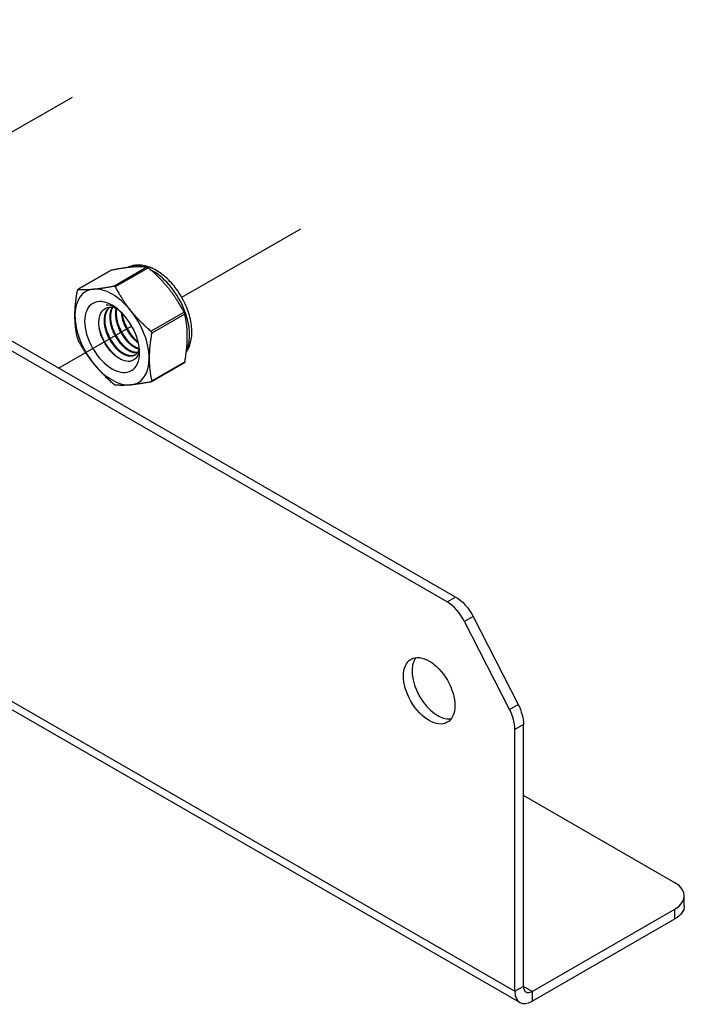
# Model space of a CAD drawing. Units: millimetres. Extents: x 26240 to 32540, y 26737 to 31192.
# Drawn here: x 28999 to 29157, y 26966 to 27200 of the extents above; entities that cross this region are included whole.
import ezdxf

# ---------------------------------------------------------------- set-up
doc = ezdxf.new("R2010")
doc.units = ezdxf.units.MM
doc.layers.add('Visible', color=7, linetype='Continuous', lineweight=35, true_color=0x22346e)

msp = doc.modelspace()

# ---------------------------------------------------------------- linework, layer by layer
at = {"layer": 'Visible', "color": 159, "lineweight": 25, "true_color": 0x22346e, "extrusion": (-0.707107, -0.407196, 0.578093)}
for p, q in [((29100.65, 27061.71), (28565.56, 27369.85)), ((29102.69, 27062.88), (28567.6, 27371.02)), ((29020.86, 27140.5), (29012.99, 27135.97)), ((29021.46, 27136.75), (29029.33, 27141.28)), ((29029.69, 27141.08), (29021.82, 27136.54)), ((29020.77, 27140.47), (29012.93, 27135.96)), ((29030.29, 27126.01), (29038.16, 27130.54)), ((29038.34, 27130.09), (29030.46, 27125.55)), ((29038.22, 27118.54), (29030.38, 27114.02)), ((29030.46, 27114.24), (29038.34, 27118.78)), ((29100.65, 27061.71), (29102.69, 27062.88)), ((29106.85, 27058.25), (29104.81, 27057.07)), ((29115.49, 27036.21), (29104.81, 27057.07)), ((29106.85, 27058.25), (29117.53, 27037.38)), ((28993.89, 27040), (29116.76, 26969.24)), ((29117.96, 26966.6), (28992.19, 27039.02)), ((29115.49, 27036.21), (29117.53, 27037.38)), ((29118.8, 27032.62), (29116.76, 27031.44)), ((29116.76, 26969.24), (29116.76, 27031.44)), ((29118.8, 26970.41), (29118.8, 27032.62)), ((29154.78, 26995.03), (29118.8, 27015.75)), ((29157.03, 26989.55), (29157.03, 26991.9)), ((29120.84, 26969.23), (29154.78, 26988.78)), ((29154.78, 26986.42), (29154.78, 26988.78)), ((29120.84, 26966.88), (29154.78, 26986.42)), ((29118.8, 26970.41), (29116.76, 26969.24)), ((29120.84, 26969.23), (29118.8, 26970.41)), ((29120.84, 26969.23), (29120.84, 26966.88))]:
    msp.add_line(p, q, dxfattribs=at)
at = {"layer": 'Visible', "color": 159, "lineweight": 25, "true_color": 0x22346e}
for p, q in [((28983.32, 27165.37), (29011.61, 27181.64)), ((29037.6, 27134.08), (29065.88, 27150.35)), ((29008.31, 27117.23), (29025.7, 27127.24))]:
    msp.add_line(p, q, dxfattribs=at)
for centre, major_axis, ratio, start_param, end_param in [((29030.66, 27130.17), (-6.23, 10.81), 0.578093, -0.52925, -0.038969), ((29030.66, 27130.17), (-6.23, 10.81), 0.578093, 3.50964, 5.552406), ((29021.05, 27124.64), (-6.23, 10.81), 0.578093, -0.259866, 0.787332), ((29021.05, 27124.64), (-6.23, 10.81), 0.578093, -1.307063, -0.259866), ((29021.05, 27124.64), (-6.23, 10.81), 0.578093, 0.787332, 1.834529), ((29021.05, 27124.64), (-6.23, 10.81), 0.578093, 3.928925, 4.976122), ((29021.05, 27124.64), (-6.23, 10.81), 0.578093, 2.881727, 3.928925), ((29021.05, 27124.64), (-6.23, 10.81), 0.578093, 1.834529, 2.881727), ((29100.65, 27055.43), (-3.83, 6.66), 0.578093, 4.627056, 5.499721), ((29096.4, 27040.62), (-4.31, 7.49), 0.578093, 1.570796326794581, 7.853981633974167), ((29098.44, 27041.79), (-4.31, 7.49), 0.578093, 0.237474, 2.904119), ((29111.33, 27034.57), (-3.83, 6.66), 0.578093, 3.928925, 4.627056), ((29149.35, 26991.9), (7.68, 0), 0.575862, -0.785398, 0.785398), ((29120.84, 26971.59), (1.44, 2.5), 0.578093, 2.354261, 3.925057), ((29120.84, 26971.59), (2.87, 4.99), 0.578093, 2.354261, 3.925057)]:
    msp.add_ellipse(centre, major_axis=major_axis, ratio=ratio, start_param=start_param, end_param=end_param, dxfattribs=at)
at = {"layer": 'Visible', "color": 159, "lineweight": 25, "true_color": 0x22346e, "extrusion": (1.91779e-16, 1.42753e-17, -1)}
msp.add_ellipse((29021.05, 27124.64), major_axis=(-4.6, 7.99), ratio=0.578093, dxfattribs=at)
at = {"layer": 'Visible', "color": 159, "lineweight": 25, "true_color": 0x22346e, "extrusion": (4.18487e-16, 6.7897e-17, -1)}
msp.add_ellipse((29022.14, 27125.27), major_axis=(-3.83, 6.66), ratio=0.578093, start_param=0.314154, end_param=0.692121, dxfattribs=at)
at = {"layer": 'Visible', "color": 159, "lineweight": 25, "true_color": 0x22346e, "extrusion": (2.1839e-16, 6.80648e-17, -1)}
msp.add_ellipse((29102.69, 27056.61), major_axis=(-3.83, 6.66), ratio=0.578093, start_param=0.783464, end_param=1.656129, dxfattribs=at)
at = {"layer": 'Visible', "color": 159, "lineweight": 25, "true_color": 0x22346e, "extrusion": (1.93439e-16, 1.11394e-16, -1)}
msp.add_ellipse((29113.37, 27035.74), major_axis=(-3.83, 6.66), ratio=0.578093, start_param=1.656129, end_param=2.354261, dxfattribs=at)
at = {"layer": 'Visible', "color": 159, "lineweight": 25, "true_color": 0x22346e, "extrusion": (1.5e-16, 1e-16, -1)}
msp.add_ellipse((29149.35, 26989.55), major_axis=(-7.68, 0), ratio=0.575862, start_param=3.141593, end_param=3.926991, dxfattribs=at)
at = {"layer": 'Visible', "color": 159, "lineweight": 25, "true_color": 0x22346e}
for points, knots in [([(29020.77, 27140.47), (29020.79, 27140.48), (29020.8, 27140.49), (29020.83, 27140.5), (29020.85, 27140.5), (29020.86, 27140.5)], [-0.035518556, -0.035518556, -0.035518556, -0.035518556, -0.031952263, -0.031952263, -0.029009925, -0.029009925, -0.029009925, -0.029009925]), ([(29038.67, 27121.02), (29039.15, 27121.7), (29039.49, 27122.48), (29039.96, 27124.33), (29040.05, 27125.43), (29039.91, 27127.77), (29039.66, 27129.02), (29038.89, 27131.49), (29038.35, 27132.72), (29037.06, 27135.05), (29036.3, 27136.15), (29034.61, 27138.12), (29033.68, 27139), (29031.71, 27140.43), (29030.67, 27140.99), (29028.59, 27141.67), (29027.55, 27141.8), (29025.88, 27141.6), (29025.25, 27141.42), (29024.67, 27141.12)], [5.7612, 5.7612, 5.7612, 5.7612, 6.029397, 6.029397, 6.355629, 6.355629, 6.699897, 6.699897, 7.041529, 7.041529, 7.380957, 7.380957, 7.722037, 7.722037, 8.066396, 8.066396, 8.396974, 8.396974, 8.607669, 8.607669, 8.607669, 8.607669]), ([(29029.33, 27141.28), (29029.34, 27141.28), (29029.35, 27141.28), (29029.4, 27141.27), (29029.44, 27141.25), (29029.54, 27141.19), (29029.59, 27141.16), (29029.66, 27141.1), (29029.67, 27141.09), (29029.69, 27141.08)], [-0.0553943, -0.0553943, -0.0553943, -0.0553943, -0.05245197, -0.05245197, -0.04220211, -0.04220211, -0.03195226, -0.03195226, -0.02900992, -0.02900992, -0.02900992, -0.02900992]), ([(29012.99, 27135.97), (29012.98, 27135.97), (29012.97, 27135.97), (29012.93, 27135.96), (29012.91, 27135.94), (29012.86, 27135.87), (29012.84, 27135.83), (29012.82, 27135.75), (29012.82, 27135.73), (29012.81, 27135.72)], [-0.13590695, -0.13590695, -0.13590695, -0.13590695, -0.13296461, -0.13296461, -0.12271476, -0.12271476, -0.11246491, -0.11246491, -0.10952257, -0.10952257, -0.10952257, -0.10952257]), ([(29021.82, 27136.54), (29021.81, 27136.56), (29021.8, 27136.57), (29021.75, 27136.64), (29021.71, 27136.68), (29021.61, 27136.74), (29021.56, 27136.75), (29021.49, 27136.75), (29021.48, 27136.75), (29021.46, 27136.75)], [-0.13590695, -0.13590695, -0.13590695, -0.13590695, -0.13296461, -0.13296461, -0.12271476, -0.12271476, -0.11246491, -0.11246491, -0.10952257, -0.10952257, -0.10952257, -0.10952257]), ([(29027.53, 27121.68), (29027.49, 27121.34), (29027.43, 27121.02), (29027.14, 27120.14), (29026.83, 27119.67), (29026.21, 27119.19), (29025.97, 27119.06), (29025.46, 27118.89), (29025.19, 27118.85), (29024.35, 27118.85), (29023.73, 27119.01), (29022.46, 27119.65), (29021.81, 27120.12), (29020.6, 27121.31), (29020.06, 27122), (29019.35, 27123.14), (29019.13, 27123.54), (29018.53, 27124.77), (29018.24, 27125.62), (29017.99, 27126.86), (29017.94, 27127.26), (29017.87, 27128.43), (29017.95, 27129.14), (29018.35, 27130.34), (29018.66, 27130.82), (29019.45, 27131.48), (29019.94, 27131.7), (29021.03, 27131.77), (29021.55, 27131.68), (29022.09, 27131.48)], [-2.063027, -2.063027, -2.063027, -2.063027, -1.978814, -1.978814, -1.807309, -1.807309, -1.720379, -1.720379, -1.634922, -1.634922, -1.46774, -1.46774, -1.296576, -1.296576, -1.133226, -1.133226, -1.05156, -1.05156, -0.886353, -0.886353, -0.8059, -0.8059, -0.643584, -0.643584, -0.486434, -0.486434, -0.338331, -0.338331, -0.220334, -0.220334, -0.220334, -0.220334]), ([(29021.74, 27131.73), (29021.65, 27131.78), (29021.55, 27131.82), (29020.85, 27132.1), (29020.25, 27132.25), (29019.68, 27132.28)], [-0.1418872, -0.1418872, -0.1418872, -0.1418872, -0.1236239, -0.1236239, -0.000001, -0.000001, -0.000001, -0.000001]), ([(29026.48, 27124.15), (29026.21, 27124.45), (29025.94, 27124.77), (29025.12, 27125.88), (29024.62, 27126.74), (29024.04, 27128.07), (29023.87, 27128.51), (29023.73, 27128.95)], [11.6571416, 11.6571416, 11.6571416, 11.6571416, 11.7252457, 11.7252457, 11.8785629, 11.8785629, 11.9525392, 11.9525392, 11.9525392, 11.9525392]), ([(29038.16, 27130.54), (29038.17, 27130.53), (29038.18, 27130.51), (29038.21, 27130.43), (29038.24, 27130.37), (29038.29, 27130.25), (29038.31, 27130.18), (29038.33, 27130.12), (29038.33, 27130.1), (29038.34, 27130.09)], [-0.0553943, -0.0553943, -0.0553943, -0.0553943, -0.05245197, -0.05245197, -0.04220211, -0.04220211, -0.03195226, -0.03195226, -0.02900992, -0.02900992, -0.02900992, -0.02900992]), ([(29023.05, 27119.35), (29022.4, 27119.74), (29021.74, 27120.28), (29020.47, 27121.64), (29019.88, 27122.45), (29018.89, 27124.2), (29018.51, 27125.11), (29018.11, 27126.49), (29018.01, 27126.94), (29017.94, 27127.38)], [1.4382965, 1.4382965, 1.4382965, 1.4382965, 1.5898667, 1.5898667, 1.7497168, 1.7497168, 1.9035079, 1.9035079, 1.9801627, 1.9801627, 1.9801627, 1.9801627]), ([(29022.41, 27121.8), (29021.84, 27122.42), (29021.32, 27123.13), (29020.37, 27124.74), (29019.96, 27125.65), (29019.67, 27126.58), (29019.67, 27126.59), (29019.66, 27126.61)], [4.1138811, 4.1138811, 4.1138811, 4.1138811, 4.2536853, 4.2536853, 4.407033, 4.407033, 4.4095804, 4.4095804, 4.4095804, 4.4095804]), ([(29023.77, 27122.58), (29023.28, 27123.11), (29022.83, 27123.7), (29021.9, 27125.18), (29021.46, 27126.09), (29021.1, 27127.14), (29021.06, 27127.26), (29021.02, 27127.39)], [6.6291449, 6.6291449, 6.6291449, 6.6291449, 6.7483049, 6.7483049, 6.9037853, 6.9037853, 6.9245998, 6.9245998, 6.9245998, 6.9245998]), ([(29025.12, 27123.36), (29024.74, 27123.78), (29024.38, 27124.24), (29023.5, 27125.53), (29023.03, 27126.41), (29022.56, 27127.61), (29022.46, 27127.89), (29022.38, 27128.17)], [9.1432105, 9.1432105, 9.1432105, 9.1432105, 9.2372509, 9.2372509, 9.3913087, 9.3913087, 9.4385794, 9.4385794, 9.4385794, 9.4385794]), ([(29012.81, 27124.41), (29012.82, 27124.39), (29012.82, 27124.38), (29012.84, 27124.31), (29012.86, 27124.25), (29012.91, 27124.13), (29012.93, 27124.06), (29012.97, 27123.99), (29012.98, 27123.97), (29012.99, 27123.95)], [-0.13590695, -0.13590695, -0.13590695, -0.13590695, -0.13296461, -0.13296461, -0.12271476, -0.12271476, -0.11246491, -0.11246491, -0.10952257, -0.10952257, -0.10952257, -0.10952257]), ([(29030.46, 27125.55), (29030.47, 27125.57), (29030.47, 27125.59), (29030.47, 27125.67), (29030.46, 27125.74), (29030.41, 27125.86), (29030.38, 27125.92), (29030.32, 27125.98), (29030.3, 27126), (29030.29, 27126.01)], [-0.13590695, -0.13590695, -0.13590695, -0.13590695, -0.13296461, -0.13296461, -0.12271476, -0.12271476, -0.11246491, -0.11246491, -0.10952257, -0.10952257, -0.10952257, -0.10952257]), ([(29038.34, 27118.78), (29038.33, 27118.76), (29038.33, 27118.74), (29038.31, 27118.67), (29038.29, 27118.62), (29038.25, 27118.57), (29038.23, 27118.55), (29038.22, 27118.54)], [-0.0553943, -0.0553943, -0.0553943, -0.0553943, -0.05245197, -0.05245197, -0.04220211, -0.04220211, -0.03551856, -0.03551856, -0.03551856, -0.03551856]), ([(29021.82, 27113.22), (29021.81, 27113.22), (29021.8, 27113.22), (29021.75, 27113.23), (29021.71, 27113.25), (29021.61, 27113.3), (29021.56, 27113.34), (29021.49, 27113.39), (29021.48, 27113.41), (29021.46, 27113.42)], [0.10952257, 0.10952257, 0.10952257, 0.10952257, 0.11246491, 0.11246491, 0.12271476, 0.12271476, 0.13296461, 0.13296461, 0.13590695, 0.13590695, 0.13590695, 0.13590695]), ([(29030.29, 27113.99), (29030.3, 27113.99), (29030.32, 27114), (29030.38, 27114.02), (29030.41, 27114.05), (29030.46, 27114.11), (29030.47, 27114.16), (29030.47, 27114.22), (29030.47, 27114.23), (29030.46, 27114.24)], [-0.13590695, -0.13590695, -0.13590695, -0.13590695, -0.13296461, -0.13296461, -0.12271476, -0.12271476, -0.11246491, -0.11246491, -0.10952257, -0.10952257, -0.10952257, -0.10952257])]:
    msp.add_open_spline(points, degree=3, knots=knots, dxfattribs=at)
for points, weights in [([(29025.69, 27141.23), (29023.71, 27141.05), (29020.86, 27140.5)], [2.26470920953, 2.26470920953, 2.11326377338]), ([(29029.33, 27141.28), (29027.66, 27141.41), (29025.69, 27141.23)], [2.11326377338, 2.26470920953, 2.26470920953]), ([(29034.51, 27136.15), (29032.54, 27138.61), (29029.69, 27141.08)], [2.26470920953, 2.26470920953, 2.11326377338]), ([(29012.99, 27135.97), (29014.66, 27135.84), (29016.64, 27136.02)], [2.11326377338, 2.26470920953, 2.26470920953]), ([(29016.64, 27136.02), (29018.61, 27136.2), (29021.46, 27136.75)], [2.26470920953, 2.26470920953, 2.11326377338]), ([(29021.82, 27136.54), (29023.49, 27133.39), (29025.46, 27130.94)], [2.11326377338, 2.26470920953, 2.26470920953]), ([(29038.16, 27130.54), (29036.49, 27133.69), (29034.51, 27136.15)], [2.11326377338, 2.26470920953, 2.26470920953]), ([(29012.22, 27129.72), (29012.22, 27132.36), (29012.81, 27135.72)], [2.26470920953, 2.26470920953, 2.11326377338]), ([(29012.81, 27124.41), (29012.22, 27127.08), (29012.22, 27129.72)], [2.11326377338, 2.26470920953, 2.26470920953]), ([(29025.46, 27130.94), (29027.44, 27128.48), (29030.29, 27126.01)], [2.26470920953, 2.26470920953, 2.11326377338]), ([(29038.93, 27124.77), (29038.93, 27127.41), (29038.34, 27130.09)], [2.26470920953, 2.26470920953, 2.11326377338]), ([(29030.46, 27125.55), (29029.87, 27122.2), (29029.87, 27119.56)], [2.11326377338, 2.26470920953, 2.26470920953]), ([(29038.34, 27118.78), (29038.93, 27122.13), (29038.93, 27124.77)], [2.11326377338, 2.26470920953, 2.26470920953]), ([(29016.64, 27118.35), (29014.66, 27120.8), (29012.99, 27123.95)], [2.26470920953, 2.26470920953, 2.11326377338]), ([(29029.87, 27119.56), (29029.87, 27116.92), (29030.46, 27114.24)], [2.26470920953, 2.26470920953, 2.11326377338]), ([(29021.46, 27113.42), (29018.61, 27115.89), (29016.64, 27118.35)], [2.11326377338, 2.26470920953, 2.26470920953]), ([(29025.46, 27113.26), (29023.49, 27113.08), (29021.82, 27113.22)], [2.26470920953, 2.26470920953, 2.11326377338]), ([(29030.29, 27113.99), (29027.44, 27113.45), (29025.46, 27113.26)], [2.11326377338, 2.26470920953, 2.26470920953])]:
    msp.add_rational_spline(points, weights, degree=2, dxfattribs=at)
for points, weights, knots in [([(29027.51, 27121.87), (29027.25, 27120.79), (29026.47, 27120.34), (29025.22, 27119.62), (29023.43, 27120.75), (29021.63, 27121.88), (29020.38, 27124.24), (29019.13, 27126.6), (29019.22, 27128.82), (29019.29, 27130.85), (29020.5, 27131.73)], [0.964845860035, 0.951422798606, 1, 0.923879532511, 1, 0.923879532511, 1, 0.923879532511, 1, 0.930275318876, 0.988283199525], [0.33835886, 0.33835886, 0.33835886, 0.34722222, 0.34722222, 0.36111111, 0.36111111, 0.375, 0.375, 0.38888889, 0.38888889, 0.40161081, 0.40161081, 0.40161081]), ([(29026.55, 27120.39), (29025.32, 27119.76), (29023.59, 27120.85), (29021.8, 27121.98), (29020.55, 27124.34), (29019.3, 27126.69), (29019.39, 27128.92), (29019.46, 27130.83), (29020.55, 27131.74)], [0.994270483838, 0.926861073744, 1, 0.923879532511, 1, 0.923879532511, 1, 0.934054950543, 0.982369565834], [0.34776623, 0.34776623, 0.34776623, 0.36111111, 0.36111111, 0.375, 0.375, 0.38888889, 0.38888889, 0.40092118, 0.40092118, 0.40092118]), ([(29027.06, 27120.87), (29026.02, 27120.75), (29024.78, 27121.53), (29022.98, 27122.67), (29021.74, 27125.02), (29020.49, 27127.38), (29020.57, 27129.61), (29020.62, 27130.86), (29021.14, 27131.72)], [0.968368823246, 0.946297151007, 1, 0.923879532511, 1, 0.923879532511, 1, 0.955744898547, 0.962948072883], [0.46242364, 0.46242364, 0.46242364, 0.47222222, 0.47222222, 0.48611111, 0.48611111, 0.5, 0.5, 0.50807476, 0.50807476, 0.50807476]), ([(29027.12, 27120.96), (29026.12, 27120.89), (29024.95, 27121.63), (29023.15, 27122.76), (29021.91, 27125.12), (29020.66, 27127.48), (29020.74, 27129.7), (29020.79, 27130.87), (29021.25, 27131.7)], [0.966269277603, 0.949103013789, 1, 0.923879532511, 1, 0.923879532511, 1, 0.958601774404, 0.962232517732], [0.46293559, 0.46293559, 0.46293559, 0.47222222, 0.47222222, 0.48611111, 0.48611111, 0.5, 0.5, 0.50755349, 0.50755349, 0.50755349]), ([(29027.48, 27121.72), (29026.83, 27121.88), (29026.14, 27122.31), (29024.34, 27123.45), (29023.09, 27125.8), (29021.85, 27128.16), (29021.93, 27130.39), (29021.95, 27130.97), (29022.08, 27131.48)], [0.963452802461, 0.969528343964, 1, 0.923879532511, 1, 0.923879532511, 1, 0.978857826809, 0.969459971592], [0.5777735, 0.5777735, 0.5777735, 0.58333333, 0.58333333, 0.59722222, 0.59722222, 0.61111111, 0.61111111, 0.6149687, 0.6149687, 0.6149687]), ([(29027.51, 27121.86), (29026.92, 27122.02), (29026.31, 27122.41), (29024.51, 27123.55), (29023.26, 27125.9), (29022.02, 27128.26), (29022.1, 27130.49), (29022.12, 27130.96), (29022.21, 27131.39)], [0.964939061145, 0.972624047446, 1, 0.923879532511, 1, 0.923879532511, 1, 0.982740190614, 0.97330747504], [0.57833834, 0.57833834, 0.57833834, 0.58333333, 0.58333333, 0.59722222, 0.59722222, 0.61111111, 0.61111111, 0.61426032, 0.61426032, 0.61426032]), ([(29027.29, 27123.24), (29025.61, 27124.39), (29024.45, 27126.59), (29023.44, 27128.5), (29023.3, 27130.41)], [0.990926584914, 0.928724632753, 1, 0.93728730338, 0.977907716687], [0.69532848, 0.69532848, 0.69532848, 0.70833333, 0.70833333, 0.71977585, 0.71977585, 0.71977585]), ([(29027.22, 27123.5), (29025.69, 27124.66), (29024.62, 27126.68), (29023.69, 27128.43), (29023.5, 27130.21)], [0.982415548154, 0.934023587342, 1, 0.942342103892, 0.972030833291], [0.69629532, 0.69629532, 0.69629532, 0.70833333, 0.70833333, 0.71885355, 0.71885355, 0.71885355])]:
    msp.add_rational_spline(points, weights, degree=2, knots=knots, dxfattribs=at)

doc.saveas('drawing.dxf')
